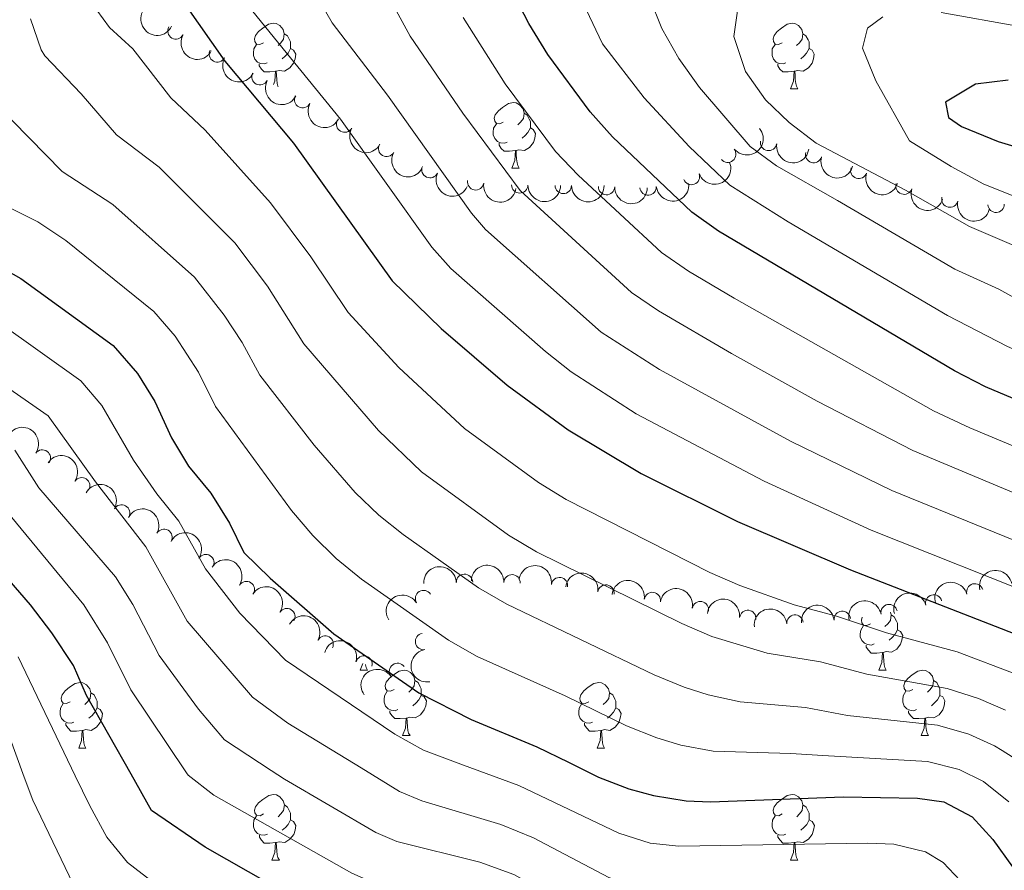
# Model space of a CAD drawing. Units: metres. Extents: x 654322 to 658844, y 734598 to 737669.
# Drawn here: x 657540 to 657691, y 735101 to 735231 of the extents above; entities that cross this region are included whole.
import ezdxf

# ---------------------------------------------------------------- set-up
doc = ezdxf.new("R2010")
doc.units = ezdxf.units.M
doc.header["$MEASUREMENT"] = 0
for name, color, linetype, lineweight in [('Carátula', 7, 'Continuous', 5), ('Elementos auxiliares', 7, 'Continuous', 5), ('Entidades rústicas y varios', 7, 'Continuous', 5), ('Relieve y altimetría', 7, 'Continuous', 5)]:
    doc.layers.add(name, color=color, linetype=linetype, lineweight=lineweight)

msp = doc.modelspace()

# ---------------------------------------------------------------- linework, layer by layer
at = {"layer": 'Carátula', "color": 7, "linetype": 'Continuous', "lineweight": 5}
msp.add_3dface([(654389.6699999999, 734598.3400000001), (658843.52, 734699.5700000001), (658776.03, 737668.8200000001), (654322.1799999999, 737567.5800000001)], dxfattribs=at)
at = {"layer": 'Elementos auxiliares', "color": 250, "linetype": 'Continuous', "lineweight": 5}
msp.add_3dface([(655260.1300000001, 735012), (655208.04, 737325.3300000001), (658616.97, 737402.8800000001), (658670.2, 735089.51)], dxfattribs=at)
at = {"layer": 'Entidades rústicas y varios', "color": 92, "linetype": 'Continuous', "lineweight": 5}
for p, q in [((657657.8999999999, 735220.3900000001), (657659.02, 735220.3900000001)), ((657615.26, 735208.25), (657616.3899999999, 735208.25)), ((657592.0900000001, 735131.49), (657592.46, 735132.48)), ((657592.0900000001, 735131.49), (657593.21, 735131.49)), ((657671.4099999999, 735131.49), (657672.54, 735131.49)), ((657598.56, 735121.45), (657599.69, 735121.45)), ((657677.8899999999, 735121.45), (657679.01, 735121.45)), ((657549.01, 735119.55), (657550.1300000001, 735119.55)), ((657628.3300000001, 735119.55), (657629.46, 735119.55)), ((657578.5800000001, 735102.4099999999), (657579.71, 735102.4099999999)), ((657657.9099999999, 735102.4099999999), (657659.03, 735102.4099999999))]:
    msp.add_line(p, q, dxfattribs=at)
at = {"layer": 'Entidades rústicas y varios', "color": 92, "linetype": 'Continuous', "lineweight": 5, "flags": 128}
for points in [[(657577.27, 735227.45), (657576.74, 735227.19), (657576.21, 735227.24), (657575.95, 735227.6100000001), (657575.8899999999, 735228.04), (657576.05, 735228.56), (657576.53, 735229.1499999999), (657577.1699999999, 735229.6799999999), (657578.0700000001, 735230.27), (657578.81, 735230.4299999999), (657579.24, 735230.3700000001), (657579.77, 735230.06), (657580.3, 735229.47), (657580.46, 735228.8300000001), (657580.3500000001, 735227.98), (657579.9199999999, 735227.45), (657579.5, 735227.03)], [(657656.6000000001, 735227.45), (657656.0700000001, 735227.19), (657655.54, 735227.24), (657655.27, 735227.6100000001), (657655.22, 735228.04), (657655.3800000001, 735228.56), (657655.8600000001, 735229.1499999999), (657656.49, 735229.6799999999), (657657.3899999999, 735230.27), (657658.1399999999, 735230.4299999999), (657658.56, 735230.3700000001), (657659.0900000001, 735230.06), (657659.6200000001, 735229.47), (657659.78, 735228.8300000001), (657659.6699999999, 735227.98), (657659.25, 735227.45), (657658.8300000001, 735227.03)], [(657580.46, 735228.8300000001), (657580.9299999999, 735228.52), (657581.25, 735227.8800000001), (657581.4099999999, 735227.56), (657581.4099999999, 735226.98), (657581.4099999999, 735226.55), (657581.04, 735225.8600000001), (657580.6200000001, 735225.3800000001), (657580.1399999999, 735224.96)], [(657659.78, 735228.8300000001), (657660.26, 735228.52), (657660.5700000001, 735227.8800000001), (657660.73, 735227.56), (657660.73, 735226.98), (657660.73, 735226.55), (657660.3600000001, 735225.8600000001), (657659.94, 735225.3800000001), (657659.46, 735224.96)], [(657577.8600000001, 735224.3700000001), (657577.4299999999, 735224.21), (657576.8500000001, 735224.27), (657576.3700000001, 735224.48), (657575.95, 735224.9099999999), (657575.73, 735225.49), (657575.73, 735225.9099999999), (657575.79, 735226.5), (657576.21, 735227.19)], [(657581.4099999999, 735226.55), (657581.8600000001, 735226.3), (657582.21, 735225.69), (657582.1000000001, 735224.96), (657581.8899999999, 735224.3200000001), (657581.3, 735223.5800000001), (657580.51, 735223.1000000001), (657579.6599999999, 735223.21), (657579.23, 735223.0800000001)], [(657657.1799999999, 735224.3700000001), (657656.76, 735224.21), (657656.1699999999, 735224.27), (657655.7, 735224.48), (657655.27, 735224.9099999999), (657655.06, 735225.49), (657655.06, 735225.9099999999), (657655.1100000001, 735226.5), (657655.54, 735227.19)], [(657660.73, 735226.55), (657661.19, 735226.3), (657661.53, 735225.69), (657661.4199999999, 735224.96), (657661.21, 735224.3200000001), (657660.6300000001, 735223.5800000001), (657659.8300000001, 735223.1000000001), (657658.98, 735223.21), (657658.55, 735223.0800000001)], [(657579.1200000001, 735223.0800000001), (657578.23, 735222.99), (657577.3800000001, 735222.99), (657576.96, 735223.4199999999), (657576.6399999999, 735223.8999999999), (657576.6399999999, 735224.21)], [(657658.44, 735223.0800000001), (657657.55, 735222.99), (657656.71, 735222.99), (657656.28, 735223.4199999999), (657655.96, 735223.8999999999), (657655.96, 735224.21)], [(657578.8300000001, 735221.0800000001), (657579.01, 735221.55), (657579.1200000001, 735223.0800000001), (657579.23, 735223.0800000001), (657579.26, 735222.49), (657579.3, 735221.81), (657579.3700000001, 735221.19), (657579.48, 735220.79), (657579.52, 735220.71)], [(657657.8999999999, 735220.3900000001), (657658.3300000001, 735221.55), (657658.44, 735223.0800000001), (657658.55, 735223.0800000001), (657658.5900000001, 735222.49), (657658.6200000001, 735221.81), (657658.69, 735221.19), (657658.81, 735220.79), (657659.02, 735220.3900000001)], [(657613.96, 735215.31), (657613.4299999999, 735215.05), (657612.8999999999, 735215.1000000001), (657612.6399999999, 735215.47), (657612.5800000001, 735215.8999999999), (657612.74, 735216.4199999999), (657613.22, 735217.01), (657613.8600000001, 735217.54), (657614.76, 735218.1300000001), (657615.5, 735218.29), (657615.9299999999, 735218.23), (657616.46, 735217.9199999999), (657616.99, 735217.3300000001), (657617.1499999999, 735216.69), (657617.04, 735215.8400000001), (657616.6100000001, 735215.31), (657616.19, 735214.8900000001)], [(657617.1499999999, 735216.69), (657617.6200000001, 735216.3800000001), (657617.94, 735215.74), (657618.1000000001, 735215.4199999999), (657618.1000000001, 735214.8400000001), (657618.1000000001, 735214.4099999999), (657617.73, 735213.72), (657617.31, 735213.24), (657616.8300000001, 735212.8200000001)], [(657614.55, 735212.23), (657614.1200000001, 735212.0700000001), (657613.54, 735212.1300000001), (657613.06, 735212.3400000001), (657612.6399999999, 735212.77), (657612.4199999999, 735213.3500000001), (657612.4199999999, 735213.77), (657612.48, 735214.3600000001), (657612.8999999999, 735215.05)], [(657618.1000000001, 735214.4099999999), (657618.55, 735214.1599999999), (657618.8999999999, 735213.55), (657618.79, 735212.8200000001), (657618.5800000001, 735212.1799999999), (657617.99, 735211.44), (657617.2, 735210.96), (657616.3500000001, 735211.0700000001), (657615.9199999999, 735210.94)], [(657615.81, 735210.94), (657614.9199999999, 735210.8500000001), (657614.0700000001, 735210.8500000001), (657613.6499999999, 735211.28), (657613.3300000001, 735211.76), (657613.3300000001, 735212.0700000001)], [(657615.26, 735208.25), (657615.7, 735209.4099999999), (657615.81, 735210.94), (657615.9199999999, 735210.94), (657615.95, 735210.3500000001), (657615.99, 735209.6699999999), (657616.06, 735209.05), (657616.1699999999, 735208.6499999999), (657616.3899999999, 735208.25)], [(657670.1100000001, 735138.55), (657669.5800000001, 735138.29), (657669.05, 735138.3400000001), (657668.79, 735138.71), (657668.73, 735139.1300000001), (657668.8600000001, 735139.5700000001)], [(657673.2, 735140.3400000001), (657673.3, 735139.9299999999), (657673.19, 735139.0800000001), (657672.76, 735138.55), (657672.3400000001, 735138.1300000001)], [(657673.3, 735139.9299999999), (657673.77, 735139.6100000001), (657674.0900000001, 735138.97), (657674.25, 735138.6499999999), (657674.25, 735138.0700000001), (657674.25, 735137.6499999999), (657673.8800000001, 735136.96), (657673.46, 735136.48), (657672.98, 735136.06)], [(657670.7, 735135.47), (657670.27, 735135.31), (657669.69, 735135.3700000001), (657669.21, 735135.5800000001), (657668.79, 735136.01), (657668.5700000001, 735136.5900000001), (657668.5700000001, 735137.01), (657668.6300000001, 735137.5900000001), (657669.05, 735138.29)], [(657674.25, 735137.6499999999), (657674.7, 735137.3999999999), (657675.05, 735136.79), (657674.94, 735136.06), (657674.73, 735135.4199999999), (657674.1399999999, 735134.6799999999), (657673.3500000001, 735134.2), (657672.5, 735134.31), (657672.0700000001, 735134.1699999999)], [(657671.96, 735134.1699999999), (657671.0700000001, 735134.0900000001), (657670.22, 735134.0900000001), (657669.8, 735134.52), (657669.48, 735134.99), (657669.48, 735135.31)], [(657671.4099999999, 735131.49), (657671.8500000001, 735132.6499999999), (657671.96, 735134.1699999999), (657672.0700000001, 735134.1699999999), (657672.1000000001, 735133.5900000001), (657672.1399999999, 735132.9099999999), (657672.21, 735132.29), (657672.3200000001, 735131.8900000001), (657672.54, 735131.49)], [(657592.8700000001, 735132.3500000001), (657592.8800000001, 735132.29), (657592.99, 735131.8900000001), (657593.21, 735131.49)], [(657597.26, 735128.51), (657596.73, 735128.25), (657596.2, 735128.31), (657595.9299999999, 735128.6699999999), (657595.8800000001, 735129.1000000001), (657596.04, 735129.6200000001), (657596.52, 735130.21), (657597.1499999999, 735130.75), (657598.05, 735131.3300000001), (657598.8, 735131.49), (657599.23, 735131.4299999999), (657599.75, 735131.1200000001), (657600.29, 735130.53), (657600.45, 735129.8900000001), (657600.3300000001, 735129.05), (657599.9099999999, 735128.51), (657599.49, 735128.0900000001)], [(657676.5900000001, 735128.51), (657676.06, 735128.25), (657675.53, 735128.31), (657675.26, 735128.6699999999), (657675.21, 735129.1000000001), (657675.3700000001, 735129.6200000001), (657675.8500000001, 735130.21), (657676.48, 735130.75), (657677.3800000001, 735131.3300000001), (657678.1300000001, 735131.49), (657678.55, 735131.4299999999), (657679.0800000001, 735131.1200000001), (657679.6100000001, 735130.53), (657679.77, 735129.8900000001), (657679.6599999999, 735129.05), (657679.24, 735128.51), (657678.8200000001, 735128.0900000001)], [(657547.71, 735126.6100000001), (657547.1699999999, 735126.3500000001), (657546.6499999999, 735126.3999999999), (657546.3800000001, 735126.77), (657546.3300000001, 735127.19), (657546.49, 735127.71), (657546.97, 735128.31), (657547.6000000001, 735128.8400000001), (657548.5, 735129.4299999999), (657549.25, 735129.5900000001), (657549.6699999999, 735129.53), (657550.2, 735129.21), (657550.73, 735128.6300000001), (657550.8899999999, 735127.99), (657550.78, 735127.1400000001), (657550.3500000001, 735126.6100000001), (657549.9299999999, 735126.19)], [(657600.45, 735129.8900000001), (657600.9199999999, 735129.5800000001), (657601.23, 735128.94), (657601.3899999999, 735128.6200000001), (657601.3899999999, 735128.04), (657601.3899999999, 735127.6100000001), (657601.03, 735126.9299999999), (657600.6100000001, 735126.45), (657600.1300000001, 735126.03)], [(657627.03, 735126.6100000001), (657626.5, 735126.3500000001), (657625.97, 735126.3999999999), (657625.71, 735126.77), (657625.6499999999, 735127.19), (657625.81, 735127.71), (657626.29, 735128.31), (657626.9299999999, 735128.8400000001), (657627.8300000001, 735129.4299999999), (657628.5700000001, 735129.5900000001), (657629, 735129.53), (657629.53, 735129.21), (657630.06, 735128.6300000001), (657630.22, 735127.99), (657630.1100000001, 735127.1400000001), (657629.6799999999, 735126.6100000001), (657629.26, 735126.19)], [(657679.77, 735129.8900000001), (657680.25, 735129.5800000001), (657680.56, 735128.94), (657680.72, 735128.6200000001), (657680.72, 735128.04), (657680.72, 735127.6100000001), (657680.3500000001, 735126.9299999999), (657679.9299999999, 735126.45), (657679.45, 735126.03)], [(657550.8899999999, 735127.99), (657551.3700000001, 735127.6699999999), (657551.6799999999, 735127.03), (657551.8400000001, 735126.71), (657551.8400000001, 735126.1300000001), (657551.8400000001, 735125.71), (657551.47, 735125.02), (657551.05, 735124.54), (657550.5700000001, 735124.1200000001)], [(657597.8500000001, 735125.4299999999), (657597.4199999999, 735125.27), (657596.8300000001, 735125.3300000001), (657596.3600000001, 735125.55), (657595.9299999999, 735125.97), (657595.72, 735126.55), (657595.72, 735126.97), (657595.77, 735127.56), (657596.2, 735128.25)], [(657601.3899999999, 735127.6100000001), (657601.8500000001, 735127.3700000001), (657602.19, 735126.75), (657602.0900000001, 735126.03), (657601.8700000001, 735125.3900000001), (657601.29, 735124.6499999999), (657600.49, 735124.1699999999), (657599.6499999999, 735124.27), (657599.21, 735124.1400000001)], [(657630.22, 735127.99), (657630.69, 735127.6699999999), (657631.01, 735127.03), (657631.1699999999, 735126.71), (657631.1699999999, 735126.1300000001), (657631.1699999999, 735125.71), (657630.8, 735125.02), (657630.3800000001, 735124.54), (657629.8999999999, 735124.1200000001)], [(657677.1699999999, 735125.4299999999), (657676.75, 735125.27), (657676.1599999999, 735125.3300000001), (657675.69, 735125.55), (657675.26, 735125.97), (657675.05, 735126.55), (657675.05, 735126.97), (657675.1000000001, 735127.56), (657675.53, 735128.25)], [(657680.72, 735127.6100000001), (657681.1799999999, 735127.3700000001), (657681.52, 735126.75), (657681.4099999999, 735126.03), (657681.2, 735125.3900000001), (657680.6200000001, 735124.6499999999), (657679.8200000001, 735124.1699999999), (657678.97, 735124.27), (657678.54, 735124.1400000001)], [(657548.29, 735123.53), (657547.8700000001, 735123.3700000001), (657547.28, 735123.4299999999), (657546.81, 735123.6400000001), (657546.3800000001, 735124.0700000001), (657546.1699999999, 735124.6499999999), (657546.1699999999, 735125.0700000001), (657546.22, 735125.6499999999), (657546.6499999999, 735126.3500000001)], [(657551.8400000001, 735125.71), (657552.29, 735125.46), (657552.6399999999, 735124.8500000001), (657552.53, 735124.1200000001), (657552.3200000001, 735123.48), (657551.73, 735122.74), (657550.94, 735122.26), (657550.0900000001, 735122.3700000001), (657549.6599999999, 735122.23)], [(657627.6200000001, 735123.53), (657627.19, 735123.3700000001), (657626.6100000001, 735123.4299999999), (657626.1300000001, 735123.6400000001), (657625.71, 735124.0700000001), (657625.49, 735124.6499999999), (657625.49, 735125.0700000001), (657625.55, 735125.6499999999), (657625.97, 735126.3500000001)], [(657631.1699999999, 735125.71), (657631.6200000001, 735125.46), (657631.97, 735124.8500000001), (657631.8600000001, 735124.1200000001), (657631.6499999999, 735123.48), (657631.06, 735122.74), (657630.27, 735122.26), (657629.4199999999, 735122.3700000001), (657628.99, 735122.23)], [(657599.1100000001, 735124.1400000001), (657598.21, 735124.05), (657597.3700000001, 735124.05), (657596.95, 735124.49), (657596.6300000001, 735124.96), (657596.6300000001, 735125.27)], [(657598.56, 735121.45), (657598.99, 735122.6100000001), (657599.1100000001, 735124.1400000001), (657599.21, 735124.1400000001), (657599.25, 735123.55), (657599.29, 735122.8700000001), (657599.3500000001, 735122.25), (657599.47, 735121.8500000001), (657599.69, 735121.45)], [(657678.4299999999, 735124.1400000001), (657677.54, 735124.05), (657676.7, 735124.05), (657676.27, 735124.49), (657675.95, 735124.96), (657675.95, 735125.27)], [(657677.8899999999, 735121.45), (657678.3200000001, 735122.6100000001), (657678.4299999999, 735124.1400000001), (657678.54, 735124.1400000001), (657678.5800000001, 735123.55), (657678.6100000001, 735122.8700000001), (657678.6799999999, 735122.25), (657678.8, 735121.8500000001), (657679.01, 735121.45)], [(657549.55, 735122.23), (657548.6599999999, 735122.1499999999), (657547.81, 735122.1499999999), (657547.3899999999, 735122.5800000001), (657547.0700000001, 735123.05), (657547.0700000001, 735123.3700000001)], [(657628.8800000001, 735122.23), (657627.99, 735122.1499999999), (657627.1399999999, 735122.1499999999), (657626.72, 735122.5800000001), (657626.3999999999, 735123.05), (657626.3999999999, 735123.3700000001)], [(657549.01, 735119.55), (657549.44, 735120.71), (657549.55, 735122.23), (657549.6599999999, 735122.23), (657549.69, 735121.6499999999), (657549.73, 735120.97), (657549.8, 735120.3500000001), (657549.9099999999, 735119.95), (657550.1300000001, 735119.55)], [(657628.3300000001, 735119.55), (657628.77, 735120.71), (657628.8800000001, 735122.23), (657628.99, 735122.23), (657629.02, 735121.6499999999), (657629.06, 735120.97), (657629.1300000001, 735120.3500000001), (657629.24, 735119.95), (657629.46, 735119.55)], [(657577.28, 735109.47), (657576.75, 735109.2), (657576.22, 735109.26), (657575.96, 735109.6300000001), (657575.8999999999, 735110.05), (657576.06, 735110.5700000001), (657576.54, 735111.1699999999), (657577.1799999999, 735111.7), (657578.0800000001, 735112.28), (657578.8200000001, 735112.44), (657579.25, 735112.3900000001), (657579.78, 735112.0700000001), (657580.31, 735111.49), (657580.47, 735110.8500000001), (657580.3600000001, 735110), (657579.9299999999, 735109.47), (657579.51, 735109.04)], [(657656.6100000001, 735109.47), (657656.0800000001, 735109.2), (657655.55, 735109.26), (657655.28, 735109.6300000001), (657655.23, 735110.05), (657655.3899999999, 735110.5700000001), (657655.8700000001, 735111.1699999999), (657656.5, 735111.7), (657657.3999999999, 735112.28), (657658.1499999999, 735112.44), (657658.5700000001, 735112.3900000001), (657659.1000000001, 735112.0700000001), (657659.6300000001, 735111.49), (657659.79, 735110.8500000001), (657659.6799999999, 735110), (657659.26, 735109.47), (657658.8400000001, 735109.04)], [(657580.47, 735110.8500000001), (657580.94, 735110.53), (657581.26, 735109.8900000001), (657581.4199999999, 735109.5700000001), (657581.4199999999, 735108.99), (657581.4199999999, 735108.5700000001), (657581.05, 735107.8800000001), (657580.6300000001, 735107.3999999999), (657580.1499999999, 735106.98)], [(657659.79, 735110.8500000001), (657660.27, 735110.53), (657660.5800000001, 735109.8900000001), (657660.74, 735109.5700000001), (657660.74, 735108.99), (657660.74, 735108.5700000001), (657660.3700000001, 735107.8800000001), (657659.95, 735107.3999999999), (657659.47, 735106.98)], [(657577.8700000001, 735106.3900000001), (657577.44, 735106.23), (657576.8600000001, 735106.29), (657576.3800000001, 735106.5), (657575.96, 735106.9199999999), (657575.74, 735107.51), (657575.74, 735107.9299999999), (657575.8, 735108.51), (657576.22, 735109.2)], [(657657.19, 735106.3900000001), (657656.77, 735106.23), (657656.1799999999, 735106.29), (657655.71, 735106.5), (657655.28, 735106.9199999999), (657655.0700000001, 735107.51), (657655.0700000001, 735107.9299999999), (657655.1200000001, 735108.51), (657655.55, 735109.2)], [(657581.4199999999, 735108.5700000001), (657581.8700000001, 735108.3200000001), (657582.22, 735107.7), (657582.1100000001, 735106.98), (657581.8999999999, 735106.3400000001), (657581.31, 735105.6000000001), (657580.52, 735105.1200000001), (657579.6699999999, 735105.22), (657579.24, 735105.0900000001)], [(657660.74, 735108.5700000001), (657661.2, 735108.3200000001), (657661.54, 735107.7), (657661.4299999999, 735106.98), (657661.22, 735106.3400000001), (657660.6399999999, 735105.6000000001), (657659.8400000001, 735105.1200000001), (657658.99, 735105.22), (657658.56, 735105.0900000001)], [(657579.1300000001, 735105.0900000001), (657578.24, 735105.01), (657577.3899999999, 735105.01), (657576.97, 735105.44), (657576.6499999999, 735105.9099999999), (657576.6499999999, 735106.23)], [(657658.45, 735105.0900000001), (657657.56, 735105.01), (657656.72, 735105.01), (657656.29, 735105.44), (657655.97, 735105.9099999999), (657655.97, 735106.23)], [(657578.5800000001, 735102.4099999999), (657579.02, 735103.5700000001), (657579.1300000001, 735105.0900000001), (657579.24, 735105.0900000001), (657579.27, 735104.51), (657579.31, 735103.8200000001), (657579.3800000001, 735103.21), (657579.49, 735102.81), (657579.71, 735102.4099999999)], [(657657.9099999999, 735102.4099999999), (657658.3400000001, 735103.5700000001), (657658.45, 735105.0900000001), (657658.56, 735105.0900000001), (657658.6000000001, 735104.51), (657658.6300000001, 735103.8200000001), (657658.7, 735103.21), (657658.8200000001, 735102.81), (657659.03, 735102.4099999999)]]:
    msp.add_lwpolyline(points, dxfattribs=at)
at = {"layer": 'Entidades rústicas y varios', "color": 92, "linetype": 'Continuous', "lineweight": 5, "extrusion": (0.2140205844382231, 0.07256949257587259, 0.974129795347623)}
msp.add_arc((485136.8658815487, -836416.8792542627, 194938.3572526419), 2.516055640060342, 45.36446333574664, 225.9090503451193, dxfattribs=at)
at = {"layer": 'Entidades rústicas y varios', "color": 92, "linetype": 'Continuous', "lineweight": 5}
for centre, radius, start, end in [((657563.8781123471, 735229.252909164, 876.6827104069007), 1.250091938746998, 150.9055742211459, 330.1191286401413), ((657570.2068923702, 735225.7377890067, 878.5994402010945), 1.250091938746998, 152.1286606294995, 331.3422150484949), ((657576.7288263664, 735222.2350205556, 879.7883627627355), 1.250091938746999, 152.6999292979671, 331.9134837169626), ((657583.2595618826, 735218.7235450486, 880.9148765813727), 1.250091938746999, 152.6999292979671, 331.9134837169626), ((657589.6777390661, 735214.9924208305, 881.9866059668489), 1.250091938746998, 150.9279244482091, 330.1414788672045), ((657596.1044973799, 735211.2762093409, 883.0526968355526), 1.250091938746998, 150.9279244482091, 330.1414788672045), ((657654.5401176666, 735212.1874100149, 909.815475000164), 1.250091938746998, 171.0435448742716, 350.257099293267), ((657648.2978119554, 735210.3914713725, 906.5771559122979), 1.250091938746999, 219.414192002974, 38.62774642196941), ((657661.4292418608, 735210.3261419283, 912.0786918188775), 1.250091938746999, 163.8808635948731, 343.0944180138686), ((657602.7435647913, 735208.0229584384, 884.2632752678389), 1.250091938746999, 156.1199736088146, 335.33352802781), ((657642.7377576358, 735206.972078363, 903.0469203918484), 1.250091938746999, 200.7617334484473, 19.97528786744275), ((657668.3356599538, 735207.9090984093, 913.7225507424707), 1.250091938746999, 161.7777717485671, 340.9913261675625), ((657609.730491861, 735206.1611630816, 886.146786426755), 1.250091938746998, 171.137476995431, 350.3510314144265), ((657616.4785046075, 735205.6896890299, 889.2788258897815), 1.250091938746998, 179.6401071626555, 358.8536615816509), ((657623.1379068505, 735205.6100465325, 892.7107479956923), 1.250091938746998, 180.3775269808188, 359.5910813998142), ((657629.7460320091, 735205.4333971029, 896.2270721479571), 1.250091938746999, 178.6647328073654, 357.8782872263607), ((657636.1118162468, 735205.364201112, 900.1566098340184), 1.250091938746998, 185.5874129413746, 4.800967360369963), ((657675.2578365272, 735205.5001141618, 915.3132318488774), 1.250091938746999, 161.7777717485671, 340.9913261675625), ((657682.2735277526, 735203.5227547649, 917.0364657716768), 1.250091938746998, 167.0886317361524, 346.3021861551478), ((657689.3383780208, 735202.724717332, 919.3280346842829), 1.250091938746999, 182.7412890015724, 1.95484342056782), ((657543.4580859724, 735163.9214326658, 842.0066238614152), 1.250091938746998, 324.9455751454017, 144.1591295643971), ((657549.4810014192, 735159.6799270217, 843.3872217824041), 1.250091938746998, 326.2835811436527, 145.4971355626482), ((657555.5802278824, 735155.5216107816, 844.6180222407165), 1.250091938746999, 330.9873778214015, 150.200932240397), ((657562.0679188834, 735151.779143088, 845.0101969989815), 1.250091938746999, 330.9873778214015, 150.200932240397), ((657568.4617139136, 735147.9258059424, 845.6353788421591), 1.250091938746999, 327.2846417948349, 146.4981962138303), ((657608.0332815344, 735144.906856515, 864.7027969617459), 1.250091938746999, 2.029260174908243, 181.2428145939037), ((657615.2896374632, 735144.8373868903, 866.5654830429175), 1.250091938746999, 357.7797885647212, 176.9933429837166), ((657622.5531803565, 735144.400101044, 868.359240555977), 1.250091938746999, 351.8702946500675, 171.0838490690629), ((657574.6582912863, 735143.7960895421, 846.5286152701644), 1.250091938746999, 327.2846417948349, 146.4981962138303), ((657629.6606498128, 735143.2621947397, 870.4661451978125), 1.250091938746999, 351.8702946500675, 171.0838490690629), ((657686.0821241578, 735143.4450826871, 885.073103847534), 1.250091938746998, 16.21346042814805, 195.4270148471435), ((657601.7586652993, 735142.4172704488, 861.7847980342963), 1.250091938746998, 31.82177214566729, 211.0353265646627), ((657636.7681192688, 735142.1242884353, 872.573049839648), 1.250091938746999, 351.8702946500675, 171.0838490690629), ((657679.8015637251, 735141.7500664382, 881.3415493172397), 1.250091938746998, 15.52326138178885, 194.7368158007843), ((657580.8548686588, 735139.666373142, 847.4218516981698), 1.250091938746999, 327.2846417948349, 146.4981962138303), ((657644.1062195799, 735140.7216721666, 872.3178146067162), 1.250091938746998, 349.4771803372013, 168.6907347561966), ((657672.9713663785, 735140.2803064636, 878.6882245217963), 1.250091938746998, 11.09787342976434, 190.3114278487598), ((657651.3534903743, 735139.3791569404, 872.9129187364578), 1.250091938746999, 353.6514247596332, 172.8649791786287), ((657658.5697586301, 735138.6621518256, 874.8678707124617), 1.250091938746999, 5.553322419025871, 184.7668768380213), ((657665.7976078775, 735139.2420606606, 876.7840912106515), 1.250091938746999, 5.553322419025871, 184.7668768380213), ((657586.71615277, 735135.4599800135, 849.3677039410018), 1.250091938746998, 331.4765270474908, 150.6900814664862), ((657601.760812219, 735135.8484231955, 858.8153859820449), 1.250091938746998, 99.21248235382893, 278.4260367728244), ((657592.6375540232, 735132.4039108087, 852.7700699456744), 1.250091938746999, 344.1039602386595, 163.3175146576549), ((657597.7770815846, 735131.2798362547, 855.6356633687052), 1.250091938746999, 35.53908809428842, 214.7526425132838)]:
    msp.add_arc(centre, radius, start, end, dxfattribs=at)
at = {"layer": 'Entidades rústicas y varios', "color": 92, "linetype": 'Continuous', "lineweight": 5, "extrusion": (0.2177146818305273, 0.06059256663511217, 0.9741297953476229)}
msp.add_arc((531999.2776348313, -808934.2709180674, 188564.9298641495), 2.516055640060343, 45.36446333574664, 225.9090503451193, dxfattribs=at)
at = {"layer": 'Entidades rústicas y varios', "color": 92, "linetype": 'Continuous', "lineweight": 5, "extrusion": (0.2163717142581993, 0.065225938743466, 0.9741297953476231)}
msp.add_arc((514143.1162346267, -819816.34996091, 191091.4408483585), 2.516055640060342, 45.36446333574665, 225.9090503451193, dxfattribs=at)
at = {"layer": 'Entidades rústicas y varios', "color": 92, "linetype": 'Continuous', "lineweight": 5, "extrusion": (0.2157106337576285, 0.06737999925705307, 0.974129795347623)}
for centre in [(505719.3330874015, -824773.9684374931, 192242.7837360415), (505714.0341470623, -824778.7664085107, 192245.0532525971)]:
    msp.add_arc(centre, 2.516055640060342, 45.36446333574664, 225.9090503451193, dxfattribs=at)
at = {"layer": 'Entidades rústicas y varios', "color": 92, "linetype": 'Continuous', "lineweight": 5, "extrusion": (0.2176910290122679, 0.06067748926561006, 0.974129795347623)}
for centre in [(531654.5615274659, -809155.6474866762, 188621.7319667798), (531649.256206732, -809160.465196351, 188623.9440349073)]:
    msp.add_arc(centre, 2.516055640060343, 45.36446333574665, 225.9090503451193, dxfattribs=at)
at = {"layer": 'Entidades rústicas y varios', "color": 92, "linetype": 'Continuous', "lineweight": 5, "extrusion": (0.02338250143612874, 0.2247763342582748, 0.9741297953476231)}
msp.add_arc((-578051.0173545224, -778428.9958818892, 181518.6719003541), 2.516055640060342, 45.36446333574663, 225.9090503451193, dxfattribs=at)
at = {"layer": 'Entidades rústicas y varios', "color": 92, "linetype": 'Continuous', "lineweight": 5, "extrusion": (0.1835440492424536, 0.13184355806668, 0.9741297953476229)}
msp.add_arc((213442.4795005723, -937944.0401290216, 218528.0354898859), 2.516055640060343, 45.36446333574663, 225.9090503451192, dxfattribs=at)
at = {"layer": 'Entidades rústicas y varios', "color": 92, "linetype": 'Continuous', "lineweight": 5, "extrusion": (0.09404388299465753, 0.2054918243806441, 0.974129795347623)}
msp.add_arc((-292045.2554777989, -917620.3359970849, 213806.1726928846), 2.516055640060341, 45.36446333574664, 225.9090503451193, dxfattribs=at)
at = {"layer": 'Entidades rústicas y varios', "color": 92, "linetype": 'Continuous', "lineweight": 5, "extrusion": (0.1985508732132882, 0.1079291089662053, 0.9741297953476229)}
msp.add_arc((331853.1234850648, -904702.0461905869, 210818.518596741), 2.516055640060343, 45.36446333574664, 225.9090503451193, dxfattribs=at)
at = {"layer": 'Entidades rústicas y varios', "color": 92, "linetype": 'Continuous', "lineweight": 5, "extrusion": (0.2113068634103536, 0.08012834262404557, 0.974129795347623)}
msp.add_arc((454275.0659336247, -852711.151299537, 198728.5497890666), 2.516055640060342, 45.36446333574664, 225.9090503451193, dxfattribs=at)
at = {"layer": 'Entidades rústicas y varios', "color": 92, "linetype": 'Continuous', "lineweight": 5, "extrusion": (0.2023778753881574, 0.1005700619934861, 0.9741297953476229)}
for centre in [(365714.1548375094, -892233.8540417089, 207927.6989478313), (365708.9170271583, -892238.4888283334, 207930.4071013847)]:
    msp.add_arc(centre, 2.516055640060343, 45.36446333574663, 225.9090503451192, dxfattribs=at)
at = {"layer": 'Entidades rústicas y varios', "color": 92, "linetype": 'Continuous', "lineweight": 5, "extrusion": (0.183327655085229, 0.1321442874170107, 0.9741297953476231)}
msp.add_arc((211884.6395435789, -938250.1598675939, 218574.75522092), 2.516055640060342, 45.36446333574665, 225.9090503451193, dxfattribs=at)
at = {"layer": 'Entidades rústicas y varios', "color": 92, "linetype": 'Continuous', "lineweight": 5, "extrusion": (0.1617745462162448, 0.1577977756894129, 0.974129795347623)}
msp.add_arc((67111.81158281141, -958457.5106645836, 223265.892011625), 2.516055640060342, 45.36446333574664, 225.9090503451193, dxfattribs=at)
at = {"layer": 'Entidades rústicas y varios', "color": 92, "linetype": 'Continuous', "lineweight": 5, "extrusion": (0.159730282620968, 0.1598667527343442, 0.974129795347623)}
msp.add_arc((54435.87702595664, -959223.2877483321, 223447.068393827), 2.516055640060341, 45.36446333574665, 225.9090503451193, dxfattribs=at)
at = {"layer": 'Entidades rústicas y varios', "color": 92, "linetype": 'Continuous', "lineweight": 5, "extrusion": (0.144553789854969, 0.1737105168219923, 0.974129795347623)}
msp.add_arc((-35232.59749479085, -960081.2635452539, 223653.7545777359), 2.516055640060342, 45.36446333574663, 225.9090503451192, dxfattribs=at)
at = {"layer": 'Entidades rústicas y varios', "color": 92, "linetype": 'Continuous', "lineweight": 5, "extrusion": (0.1644372454369472, 0.1550210764028796, 0.974129795347623)}
msp.add_arc((83845.06729040825, -957213.3560085281, 222984.3922211603), 2.516055640060343, 45.36446333574665, 225.9090503451193, dxfattribs=at)
at = {"layer": 'Entidades rústicas y varios', "color": 92, "linetype": 'Continuous', "lineweight": 5, "extrusion": (0.1922004056601653, 0.1188702901488261, 0.974129795347623)}
msp.add_arc((279335.9905960451, -921386.1031627702, 214694.1574899769), 2.516055640060342, 45.36446333574663, 225.9090503451193, dxfattribs=at)
at = {"layer": 'Entidades rústicas y varios', "color": 92, "linetype": 'Continuous', "lineweight": 5, "extrusion": (-0.2228294287756093, -0.03765883014027249, 0.9741297953476231)}
msp.add_arc((-615314.3988414471, 751102.6126318965, -173385.0335533253), 2.516055640060342, 45.36446333574664, 225.9090503451193, dxfattribs=at)
at = {"layer": 'Entidades rústicas y varios', "color": 92, "linetype": 'Continuous', "lineweight": 5, "extrusion": (-0.2218893201001595, -0.04285173790509787, 0.9741297953476229)}
msp.add_arc((-597141.4294694251, 764899.2879386373, -176584.3194630758), 2.516055640060342, 45.36446333574664, 225.9090503451193, dxfattribs=at)
at = {"layer": 'Entidades rústicas y varios', "color": 92, "linetype": 'Continuous', "lineweight": 5, "extrusion": (-0.2176279493977243, -0.0609033452031971, 0.9741297953476231)}
for centre in [(-530749.3809184348, 810029.8952898282, -187052.9463601537), (-530744.0285061137, 810035.0874537906, -187053.7483051237)]:
    msp.add_arc(centre, 2.516055640060343, 45.36446333574662, 225.9090503451192, dxfattribs=at)
at = {"layer": 'Entidades rústicas y varios', "color": 92, "linetype": 'Continuous', "lineweight": 5, "extrusion": (-0.2211067944660507, -0.0467218070813384, 0.974129795347623)}
for centre in [(-583319.8473331764, 774961.4710281162, -178916.34654934), (-583314.5257365091, 774966.7470438383, -178916.6535786677), (-583309.2041398421, 774972.0230595603, -178916.9606079955)]:
    msp.add_arc(centre, 2.516055640060342, 45.36446333574665, 225.9090503451193, dxfattribs=at)
at = {"layer": 'Entidades rústicas y varios', "color": 92, "linetype": 'Continuous', "lineweight": 5, "extrusion": (-0.155055884548299, -0.1644044235504106, 0.9741297953476231)}
msp.add_arc((-25998.91508255771, 960691.9225880975, -221984.5480562437), 2.516055640060342, 45.36446333574663, 225.9090503451193, dxfattribs=at)
at = {"layer": 'Entidades rústicas y varios', "color": 92, "linetype": 'Continuous', "lineweight": 5, "extrusion": (-0.1668118671496968, -0.1524629226862392, 0.974129795347623)}
msp.add_arc((-98984.9513897312, 956180.5067723065, -220936.0284702508), 2.516055640060341, 45.36446333574665, 225.9090503451193, dxfattribs=at)
at = {"layer": 'Entidades rústicas y varios', "color": 92, "linetype": 'Continuous', "lineweight": 5, "extrusion": (-0.1816225703101126, -0.1344781906851311, 0.974129795347623)}
for centre in [(-199494.1143059515, 941178.6962781091, -217453.903501702), (-199488.9703927229, 941184.077148261, -217452.9889564045), (-199483.8264794941, 941189.4580184128, -217452.0744111069)]:
    msp.add_arc(centre, 2.516055640060343, 45.36446333574663, 225.9090503451193, dxfattribs=at)
at = {"layer": 'Entidades rústicas y varios', "color": 92, "linetype": 'Continuous', "lineweight": 5, "extrusion": (-0.1262213045639655, -0.1874548588065107, 0.974129795347623)}
msp.add_arc((134945.294107586, 952051.445989365, -219956.5052973176), 2.516055640060342, 45.36446333574663, 225.9090503451193, dxfattribs=at)
at = {"layer": 'Entidades rústicas y varios', "color": 92, "linetype": 'Continuous', "lineweight": 5, "extrusion": (-0.1870793841431505, -0.1267771503253555, 0.974129795347623)}
msp.add_arc((-239639.8438128883, 932259.9003651843, -215380.7602750168), 2.516055640060343, 45.36446333574661, 225.9090503451192, dxfattribs=at)
at = {"layer": 'Entidades rústicas y varios', "color": 92, "linetype": 'Continuous', "lineweight": 5, "extrusion": (-0.1100430220632782, -0.1973871199221953, 0.974129795347623)}
msp.add_arc((216473.8087783027, 937654.8531374753, -216619.2462095165), 2.516055640060343, 45.36446333574664, 225.9090503451193, dxfattribs=at)
at = {"layer": 'Entidades rústicas y varios', "color": 92, "linetype": 'Continuous', "lineweight": 5, "extrusion": (-0.05287613771403923, -0.2197163077162098, 0.9741297953476229)}
msp.add_arc((467339.6489071622, 846321.0409575426, -195454.5393620536), 2.516055640060342, 45.36446333574663, 225.9090503451192, dxfattribs=at)
at = {"layer": 'Entidades rústicas y varios', "color": 92, "linetype": 'Continuous', "lineweight": 5, "extrusion": (-0.1773550251564432, -0.1400583338032965, 0.9741297953476231)}
msp.add_arc((-169351.9104056847, 946784.1764797876, -218749.6493080635), 2.516055640060342, 45.36446333574663, 225.9090503451192, dxfattribs=at)
at = {"layer": 'Entidades rústicas y varios', "color": 92, "linetype": 'Continuous', "lineweight": 5, "extrusion": (-0.1272047777565275, -0.1867888817138502, 0.974129795347623)}
msp.add_arc((129793.9680183239, 952712.4645402646, -220119.0295306416), 2.516055640060342, 45.36446333574663, 225.9090503451192, dxfattribs=at)
at = {"layer": 'Entidades rústicas y varios', "color": 92, "linetype": 'Continuous', "lineweight": 5, "extrusion": (-0.112412754144133, -0.1960472252334344, 0.974129795347623)}
msp.add_arc((204861.0271032575, 940121.7216527315, -217195.3679200371), 2.516055640060342, 45.36446333574664, 225.9090503451193, dxfattribs=at)
at = {"layer": 'Entidades rústicas y varios', "color": 92, "linetype": 'Continuous', "lineweight": 5, "extrusion": (-0.1446571206050253, -0.1736244777508673, 0.9741297953476231)}
for centre in [(34700.68755955069, 960461.4150058627, -221920.6373638146), (34705.86941488471, 960466.7889613269, -221919.9169625618)]:
    msp.add_arc(centre, 2.516055640060342, 45.36446333574664, 225.9090503451193, dxfattribs=at)
at = {"layer": 'Entidades rústicas y varios', "color": 92, "linetype": 'Continuous', "lineweight": 5, "extrusion": (-0.2171000768991372, -0.06275905055358183, 0.9741297953476229)}
msp.add_arc((-523604.7613312576, 814439.0168884499, -188070.9466442023), 2.516055640060343, 45.36446333574664, 225.9090503451193, dxfattribs=at)
at = {"layer": 'Entidades rústicas y varios', "color": 92, "linetype": 'Continuous', "lineweight": 5, "extrusion": (-0.198129117884466, -0.1087014004616391, 0.974129795347623)}
msp.add_arc((-328203.6413754073, 906252.1825411108, -209367.2731926029), 2.516055640060343, 45.36446333574663, 225.9090503451193, dxfattribs=at)
at = {"layer": 'Entidades rústicas y varios', "color": 92, "linetype": 'Continuous', "lineweight": 5, "extrusion": (0.1825026802491586, -0.1332813322182503, 0.974129795347623)}
msp.add_arc((981505.5305638441, -94787.29370927595, 22870.98541116352), 2.516055640060342, 45.36446333574664, 225.9090503451193, dxfattribs=at)
at = {"layer": 'Entidades rústicas y varios', "color": 92, "linetype": 'Continuous', "lineweight": 5, "extrusion": (-0.03851982583441338, -0.2226822059206453, 0.9741297953476229)}
msp.add_arc((522669.0771519652, 815012.3382870903, -188197.5175744183), 2.516055640060342, 45.36446333574664, 225.9090503451193, dxfattribs=at)
at = {"layer": 'Relieve y altimetría', "color": 30, "linetype": 'Continuous', "lineweight": 5, "flags": 128}
for points, elevation in [([(657577.1300000001, 735249.05), (657587.77, 735230.47), (657596.27, 735219.3999999999), (657609.0800000001, 735201.3600000001), (657611.23, 735198.8600000001), (657628.94, 735183.1799999999), (657637.8400000001, 735177.44), (657657.8999999999, 735166.49), (657673.4099999999, 735158.97), (657700.56, 735147.8999999999), (657711.47, 735142.6799999999), (657716.4099999999, 735139.81), (657724.79, 735133.3700000001), (657731.97, 735123.6100000001), (657734.01, 735120.3700000001), (657734.6300000001, 735119.3700000001), (657738.5700000001, 735112), (657741.75, 735107.3), (657745.0900000001, 735103.5700000001), (657762.0700000001, 735088.24), (657765.5700000001, 735084.6699999999), (657775.78, 735076.1400000001), (657783.3600000001, 735069.3500000001)], 885), ([(657567.31, 735242.55), (657580.29, 735226.53), (657589.0700000001, 735215.75), (657603.02, 735196.1799999999), (657605.9299999999, 735192.9299999999), (657620.4099999999, 735180.19), (657624.3500000001, 735177.1100000001), (657634.27, 735170.69), (657653.8500000001, 735160.3600000001), (657670.23, 735152.8800000001), (657697.3899999999, 735142.0700000001), (657706.6100000001, 735137.8500000001), (657712.49, 735134.3200000001), (657718.5700000001, 735129.52), (657722.1499999999, 735126.02), (657726.0900000001, 735120.6599999999), (657726.3999999999, 735120.1599999999), (657729.1599999999, 735115.6200000001), (657733.45, 735107.1400000001), (657736.26, 735102.5), (657739.5700000001, 735098.77), (657772.1799999999, 735072), (657774.96, 735069.1599999999)], 880), ([(657594.8200000001, 735237.45), (657599.72, 735228.4299999999), (657607.75, 735216.6799999999), (657616.56, 735204.8200000001), (657633.55, 735189.26), (657637.69, 735186.45), (657648.8400000001, 735179.8999999999), (657661.95, 735172.6300000001), (657676.5900000001, 735165.0700000001), (657703.73, 735153.72), (657715.47, 735147.98), (657720.3400000001, 735145.3200000001), (657725.1300000001, 735141.9199999999), (657728.98, 735138.73), (657730.6300000001, 735136.8200000001), (657736.8800000001, 735127.99), (657741.45, 735120.5700000001), (657744.22, 735116.0700000001), (657750.6100000001, 735108.3700000001), (657766.5700000001, 735092.49), (657771.3800000001, 735087.1000000001), (657792.01, 735069.55)], 890), ([(657624.6300000001, 735236.74), (657629.1100000001, 735227.29), (657635.5, 735219.02), (657642.3700000001, 735211.55), (657648.6200000001, 735205.6400000001), (657657.52, 735200.04), (657681.8899999999, 735185.74), (657691.0900000001, 735180.98), (657712.4199999999, 735171.47), (657732.51, 735160.96), (657738.4299999999, 735156.8800000001), (657742.8899999999, 735152.9299999999), (657746.3, 735149.28), (657759.81, 735129.3700000001), (657766.3500000001, 735121.81), (657766.78, 735121.26), (657772.7, 735113.5700000001), (657779.9299999999, 735105.74), (657787.4299999999, 735096.71), (657801.6799999999, 735085.3), (657808.6300000001, 735078), (657812.01, 735070)], 905), ([(657636.3200000001, 735234.3400000001), (657638.22, 735229.6100000001), (657640.81, 735225.03), (657643.95, 735220.6100000001), (657651.7, 735211.56), (657655.75, 735208.6200000001), (657665.0700000001, 735203.31), (657683.05, 735192.81), (657689.74, 735189.73), (657694.4299999999, 735187.1499999999), (657714.79, 735177.6499999999), (657734.97, 735166.6699999999), (657743.31, 735161.04), (657747.6599999999, 735157.1200000001), (657751.0700000001, 735153.46), (657760.0700000001, 735140.99), (657765.4299999999, 735132.55), (657774.25, 735121.46), (657776.6000000001, 735118.5), (657792.8400000001, 735101.1599999999), (657806.9199999999, 735088.45), (657813.28, 735080.52), (657818.02, 735070.1400000001)], 910), ([(657550.8, 735233.73), (657553.74, 735229.79), (657557.3200000001, 735226.49), (657563.0900000001, 735218.99), (657568.3800000001, 735214.0800000001), (657578.3700000001, 735202.96), (657584.52, 735194.6799999999), (657590.22, 735186.2), (657597.97, 735177.77), (657608.01, 735168.4199999999), (657619.3300000001, 735160.1699999999), (657623.5900000001, 735157.5700000001), (657645.54, 735146.4099999999), (657650.1300000001, 735144.4199999999), (657658.4299999999, 735141.48), (657664.77, 735139.77), (657672.5800000001, 735137.1599999999), (657683.3800000001, 735134.25), (657692.5, 735130.78)], 870), ([(657649.8600000001, 735233.02), (657649.23, 735228.3900000001), (657651.02, 735223.06), (657654.0900000001, 735218.7), (657657.69, 735215.23), (657661.8, 735212.0800000001), (657675.48, 735204.8800000001), (657685.25, 735199.3200000001), (657693.1399999999, 735195.97)], 915), ([(657541.6300000001, 735231.1200000001), (657543.25, 735226.3800000001), (657543.8300000001, 735225.45), (657549.3899999999, 735219.6499999999), (657554.79, 735213.3800000001), (657561.3200000001, 735208.3999999999), (657572.9099999999, 735196.81), (657577.8899999999, 735190.22), (657583.47, 735181.3999999999), (657594.8600000001, 735168.1200000001), (657601.47, 735161.81), (657614.75, 735152.1200000001), (657619.05, 735149.56), (657641.29, 735138.5900000001), (657645.8800000001, 735136.6300000001), (657654.3300000001, 735134.0900000001), (657662.48, 735132.75), (657669.5900000001, 735130.8400000001), (657681.8700000001, 735128.6599999999), (657686.6200000001, 735127.1100000001), (657690.8, 735125.3400000001)], 865), ([(657800.1200000001, 735069.73), (657799.3800000001, 735071.3300000001), (657795.79, 735074.8300000001), (657779.0900000001, 735087.5700000001), (657775.02, 735091.54), (657771.1699999999, 735096.6300000001), (657764.24, 735103.8400000001), (657749.6000000001, 735120.79), (657748.8, 735121.71), (657736.51, 735140.6100000001), (657733.1699999999, 735144.31), (657724.26, 735150.81), (657719.47, 735153.29), (657706.8899999999, 735159.52), (657685.31, 735168.54), (657679.77, 735171.1599999999), (657649.28, 735188.3700000001), (657642.27, 735192.52), (657638.1599999999, 735195.3700000001), (657625.3999999999, 735207.19), (657621.9199999999, 735210.79), (657614.25, 735221.1699999999), (657607.81, 735231.3200000001)], 895), ([(657672.03, 735231.4099999999), (657669.6799999999, 735229.69), (657668.8800000001, 735226.6000000001), (657670.9199999999, 735221.6000000001), (657676.1000000001, 735212.45), (657682.46, 735208.49), (657687.46, 735205.8200000001), (657696.54, 735202.21)], 920), ([(657858.6100000001, 735227.69), (657826.74, 735225.0900000001), (657806.3400000001, 735224), (657788.1300000001, 735223.4099999999), (657768.1300000001, 735223.27), (657755.5700000001, 735223.6400000001), (657737.95, 735224.99), (657707.78, 735228.05), (657692.8999999999, 735229.9199999999), (657680.94, 735232.0700000001)], 920), ([(657536.3500000001, 735218.04), (657546.5, 735207.76), (657554.26, 735202.72), (657566.72, 735191.5700000001), (657571.26, 735185.75), (657574.01, 735181.5700000001), (657576.71, 735176.5900000001), (657585.02, 735165.8600000001), (657591.3, 735158.6499999999), (657594.9299999999, 735155.19), (657598.6399999999, 735152.23), (657610.1799999999, 735144.0800000001), (657614.5, 735141.5700000001), (657637.03, 735130.76), (657641.6499999999, 735128.8600000001), (657645.3200000001, 735127.69), (657650.21, 735126.6100000001), (657660.2, 735125.73), (657666.6100000001, 735124.52), (657680.3600000001, 735123.06), (657685.1499999999, 735121.69), (657689.0900000001, 735119.8999999999), (657690.25, 735119.1699999999), (657693.3300000001, 735117.25)], 860), ([(657537.3700000001, 735202.74), (657542.75, 735200.0700000001), (657547.04, 735197.1699999999), (657560.51, 735186.3400000001), (657563.77, 735182.55), (657567.3200000001, 735177.0700000001), (657569.96, 735171.79), (657581.55, 735155.9099999999), (657584.81, 735152.0900000001), (657588.3800000001, 735148.5700000001), (657592.25, 735145.3999999999), (657605.6000000001, 735136.03), (657609.95, 735133.56), (657623.4199999999, 735127.52), (657632.78, 735122.94), (657637.4199999999, 735121.1000000001), (657641.1300000001, 735120), (657646.06, 735119.0700000001), (657657.9199999999, 735118.72), (657662.8200000001, 735118.4299999999), (657678.8500000001, 735117.47), (657683.69, 735116.29), (657687.3899999999, 735114.46), (657691.29, 735111.3400000001)], 855), ([(657536.8600000001, 735184.6000000001), (657549.3300000001, 735175.74)], 845), ([(657533.5800000001, 735177.8200000001), (657544.3500000001, 735170.3700000001), (657551.56, 735160.25), (657559.3, 735150.3200000001), (657565.6300000001, 735138.96), (657575.5900000001, 735127.31), (657581, 735123.3600000001), (657592.23, 735116.51), (657598.0900000001, 735112.9299999999), (657601.49, 735111.48), (657613.6000000001, 735107.8800000001), (657618.5800000001, 735105.81), (657630.1000000001, 735099.76), (657634.8600000001, 735098.1300000001), (657639.73, 735097.6000000001), (657668.29, 735097.8900000001), (657670.0800000001, 735097.8), (657674.8500000001, 735096.4299999999), (657676.8300000001, 735095.1200000001), (657680.0700000001, 735091.31), (657682.71, 735086.05), (657684.45, 735077.6499999999), (657686.3400000001, 735071.51), (657686.8700000001, 735067.1599999999)], 839.9999999999999), ([(657549.3300000001, 735175.74), (657552.5700000001, 735171.95), (657557.3899999999, 735163.6100000001), (657560.96, 735158.4299999999), (657564.3500000001, 735154.27), (657568.4099999999, 735146.99), (657573.6799999999, 735140.21), (657580.6300000001, 735132.98), (657597.3800000001, 735121.6799999999), (657601.73, 735119.21), (657607.8899999999, 735116.9299999999), (657616.3400000001, 735113.81), (657631.6399999999, 735106.54), (657636.44, 735104.98), (657640.8200000001, 735104.53), (657669.6499999999, 735105.01), (657673.71, 735104.8400000001), (657678.54, 735103.69), (657681.26, 735102.0700000001), (657684.69, 735098.3800000001), (657688.55, 735091.54), (657692.8700000001, 735073.26), (657693.95, 735067.3200000001)], 845), ([(657539.24, 735165.1300000001), (657542.9299999999, 735159.3500000001), (657554.6399999999, 735145.72), (657557.31, 735141.49), (657561.31, 735133.72), (657567.3600000001, 735125.52), (657571.31, 735120.8), (657578.45, 735116.1300000001), (657580.49, 735114.8), (657594.45, 735106.6499999999), (657597.69, 735105.26), (657610.3899999999, 735102.1000000001), (657615.55, 735100.2), (657628.55, 735092.97), (657633.31, 735091.26), (657638.29, 735090.6699999999), (657663.9299999999, 735090.81), (657668.8, 735090.02), (657672.4099999999, 735088.1699999999), (657675.53, 735084.22), (657675.8300000001, 735083.3900000001), (657677.48, 735076.53), (657679.8200000001, 735069.76), (657680.1499999999, 735067.01)], 835), ([(657673.3899999999, 735066.8500000001), (657673.29, 735068), (657668.2, 735081.3), (657663.6200000001, 735083.6300000001), (657652.78, 735084.04), (657636.9299999999, 735083.73), (657631.73, 735084.54), (657627.01, 735086.19), (657618.47, 735091.46), (657612.8700000001, 735094.4199999999), (657607.74, 735096.1300000001), (657593.8999999999, 735099.05), (657590.81, 735100.3900000001), (657569.7, 735112.3600000001), (657565.74, 735115.3900000001), (657565.48, 735115.78), (657556.98, 735128.48), (657553.4299999999, 735135.6300000001), (657549.79, 735141.44), (657537.81, 735155.98)], 830), ([(657539.77, 735133.49), (657548.5, 735115.3200000001), (657550.71, 735110.72), (657553.3200000001, 735105.94), (657556.5, 735102.03), (657560.49, 735098.9099999999), (657563.3700000001, 735097.22), (657574.1200000001, 735091.6100000001), (657586.8600000001, 735086.06), (657592.6100000001, 735084.3300000001), (657603.6399999999, 735082.47), (657608.3700000001, 735080.8500000001), (657621.6399999999, 735073.1799999999), (657629.1100000001, 735071.3200000001), (657633.8899999999, 735069.7), (657648.8600000001, 735069.8500000001), (657653.77, 735069.3800000001), (657657.06, 735067.53), (657657.6100000001, 735066.49)], 820), ([(657538.3300000001, 735121.5800000001), (657540.69, 735115.1000000001), (657541.98, 735111.56), (657548.77, 735097.46), (657549.7, 735096.1100000001), (657553.4299999999, 735092.73), (657557.8500000001, 735090.31), (657569.95, 735084.47), (657583.6100000001, 735079.29), (657590.3, 735077.25), (657602.1100000001, 735074.6100000001), (657605.71, 735073.4299999999), (657611.1399999999, 735070.19), (657617.8200000001, 735066.96), (657624.22, 735065.73)], 815)]:
    msp.add_lwpolyline(points, dxfattribs=dict(at, elevation=elevation))
at = {"layer": 'Relieve y altimetría', "color": 30, "linetype": 'Continuous', "lineweight": 25, "flags": 128}
for points, elevation in [([(657707.53, 735166.47), (657687.74, 735174.81), (657682.95, 735177.25), (657646.8700000001, 735198.6000000001), (657642.8200000001, 735201.52), (657630.6399999999, 735213.06), (657627.27, 735216.8800000001), (657620.76, 735225.6599999999), (657617.8899999999, 735230.3700000001), (657612.3200000001, 735241.1200000001)], 900), ([(657565.24, 735233.3300000001), (657571.3899999999, 735224.6100000001), (657581.8600000001, 735212.0900000001), (657596.97, 735191.01), (657604.44, 735183.72), (657614.5700000001, 735175.06), (657623.8999999999, 735168.22), (657635.0700000001, 735161.53), (657649.8, 735154.23), (657667.05, 735146.79), (657698.8700000001, 735134.4099999999), (657703.52, 735132.1100000001), (657707.72, 735129.3999999999)], 875), ([(657691.2, 735221.73), (657686.1699999999, 735221.0900000001), (657681.5900000001, 735218.3600000001), (657682.05, 735215.99), (657684.03, 735214.6200000001), (657689.6599999999, 735212.3300000001), (657695.4299999999, 735210.6000000001)], 925.0000000000001), ([(657535.78, 735193.8300000001), (657540.1399999999, 735191.3600000001), (657554.31, 735181.1100000001), (657558.01, 735176.8300000001), (657560.6399999999, 735172.5700000001), (657563.21, 735166.98), (657565.79, 735162.6799999999), (657569.21, 735158.54), (657572.0800000001, 735153.96), (657574.28, 735149.45), (657578.3200000001, 735145.54), (657588.02, 735137.01), (657601.03, 735127.98), (657609.0700000001, 735123.9099999999), (657619.0700000001, 735119.73), (657623.9099999999, 735117.3700000001), (657628.52, 735115.1200000001), (657633.1799999999, 735113.3300000001), (657636.95, 735112.31), (657641.9099999999, 735111.47), (657645.6399999999, 735111.3300000001), (657666.02, 735112.0800000001), (657677.3400000001, 735111.8700000001), (657681.3200000001, 735111.3300000001), (657685.6799999999, 735109.02), (657688.8200000001, 735105.5700000001), (657691.8400000001, 735101.3999999999)], 850), ([(657666.6499999999, 735066.7), (657665.44, 735071.0700000001), (657663.56, 735074.27), (657659.2, 735076.7), (657658.3, 735076.8400000001), (657653.31, 735077.1699999999), (657636.45, 735076.79), (657630.74, 735077.53), (657625.47, 735079.3999999999), (657615.96, 735085.54), (657611.1100000001, 735088.22), (657605.3999999999, 735090.1100000001), (657600.1599999999, 735091.0700000001), (657594.9099999999, 735091.4099999999), (657590.1100000001, 735092.8300000001), (657578.3, 735098.74), (657568.3800000001, 735104.3800000001), (657560.1699999999, 735109.99), (657557.02, 735115.55), (657550.19, 735127.5800000001), (657548.22, 735132.1799999999), (657544.9299999999, 735137.1699999999), (657541.6399999999, 735141.45), (657534.0900000001, 735150.1499999999)], 825)]:
    msp.add_lwpolyline(points, dxfattribs=dict(at, elevation=elevation))

doc.saveas('drawing.dxf')
